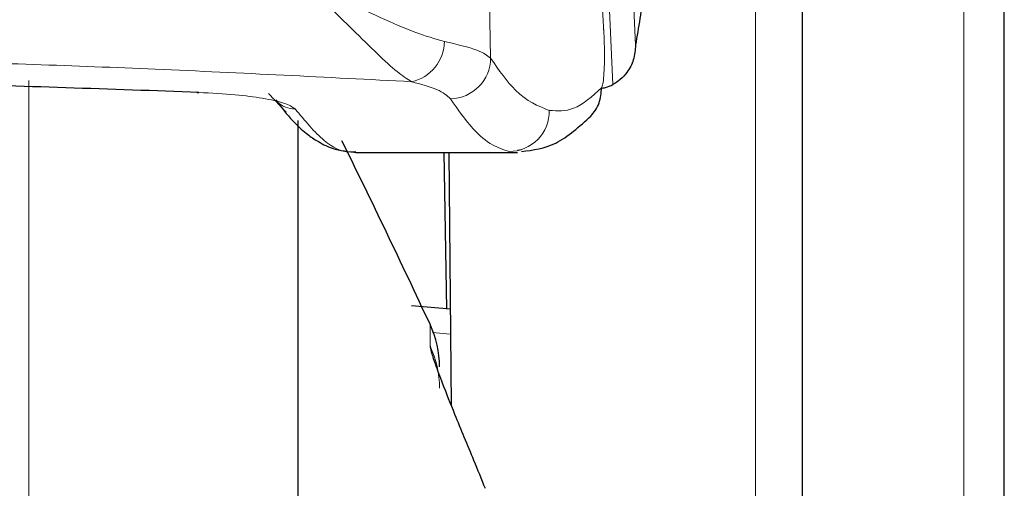
# Model space of a CAD drawing. Units: millimetres. Extents: x 0 to 210, y 0 to 297.
# Drawn here: x 84 to 85, y 217 to 217 of the extents above; entities that cross this region are included whole.
import ezdxf

# ---------------------------------------------------------------- set-up
doc = ezdxf.new("R2010")
doc.units = ezdxf.units.MM
doc.linetypes.add('SLD-Durchgehend', pattern=[0])

msp = doc.modelspace()

# ---------------------------------------------------------------- linework, layer by layer
at = {"color": 8, "linetype": 'SLD-Durchgehend', "lineweight": 18}
for p, q in [((84.3898, 215.3208), (84.3898, 217.59949)), ((84.59648, 215.69516), (84.59648, 217.12365)), ((83.66937, 211.74193), (83.66937, 217.0242)), ((84.06707, 216.78241), (84.06707, 216.76085)), ((84.08745, 216.77271), (84.06951, 216.77438))]:
    msp.add_line(p, q, dxfattribs=at)
at = {"color": 7, "linetype": 'SLD-Durchgehend', "lineweight": 25}
for p, q in [((84.43648, 215.2985), (84.43648, 217.57719)), ((84.63648, 216.32316), (84.63648, 217.12291)), ((83.90699, 217.01145), (83.92437, 216.99274)), ((83.93648, 212.08197), (83.93648, 216.98462)), ((84.15727, 216.95529), (84.15391, 216.95486)), ((83.99345, 216.95291), (84.15391, 216.95291)), ((84.0837, 216.79758), (84.08099, 216.95291)), ((84.08587, 216.95291), (84.08807, 216.70184)), ((84.08723, 216.79726), (84.04883, 216.80083))]:
    msp.add_line(p, q, dxfattribs=at)
at = {"color": 8, "linetype": 'SLD-Durchgehend', "lineweight": 18, "flags": 128}
for points in [[(84.24242, 217.68819), (84.25773, 217.3488), (84.27078, 217.05953)], [(84.21863, 217.67577), (84.23467, 217.32227), (84.24837, 217.02022)], [(84.2394, 217.07232), (84.22086, 217.38907), (84.20628, 217.63802)], [(84.12708, 217.0464), (84.12507, 217.15829), (84.12349, 217.24614)], [(84.239, 217.07616), (84.23908, 217.07596), (84.2394, 217.07232)]]:
    msp.add_lwpolyline(points, dxfattribs=at)
at = {"color": 7, "linetype": 'SLD-Durchgehend', "lineweight": 25, "flags": 128}
msp.add_lwpolyline([(83.83543, 217.01308), (83.83545, 217.01305), (83.83666, 217.01215), (83.83793, 217.0124)], dxfattribs=at)
at = {"color": 8, "linetype": 'SLD-Durchgehend', "lineweight": 18}
for centre, radius, start, end in [((84.03989, 217.06357), 0.04154, 282.46759, 359.06208), ((84.08672, 217.04651), 0.04036, 270.76314, 359.84636), ((83.93297, 217.02061), 0.02461, 225.11355, 270.86847), ((84.14533, 216.99379), 0.04, 270.24566, 0.99598), ((83.97846, 216.71896), 0.09801, 0.02053, 25.30216)]:
    msp.add_arc(centre, radius, start, end, dxfattribs=at)
at = {"color": 7, "linetype": 'SLD-Durchgehend', "lineweight": 25}
for centre, radius, start, end in [((75.00736, 212.54903), 10, 25.045535, 26.202192), ((83.97648, 216.74008), 0.1, 0, 25.04554)]:
    msp.add_arc(centre, radius, start, end, dxfattribs=at)
for points, knots in [([(84.30263, 217.49142), (84.30039, 217.43344), (84.29592, 217.31767), (84.28789, 217.19774), (84.27953, 217.11058), (84.2737, 217.07657), (84.27078, 217.05953)], [0, 0, 0, 0, 0.280387, 0.559905, 0.779555, 1, 1, 1, 1]), ([(84.27078, 217.05953), (84.27041, 217.05452), (84.2697, 217.04501), (84.26364, 217.0333), (84.25632, 217.02503), (84.25091, 217.02176), (84.24837, 217.02022)], [0, 0, 0, 0, 0.327142, 0.621511, 0.82235, 1, 1, 1, 1]), ([(83.83793, 217.0124), (83.74997, 217.01553), (83.58016, 217.02157), (83.32538, 217.02618), (83.09417, 217.02713), (82.87708, 217.02503), (82.66185, 217.02055), (82.51425, 217.01525), (82.43502, 217.0124)], [0, 0, 0, 0, 0.1905715, 0.3679212, 0.5414908, 0.6799753, 0.8282026, 1, 1, 1, 1]), ([(84.22633, 216.98879), (84.22799, 216.99072), (84.23142, 216.9947), (84.23609, 217.00406), (84.23674, 217.01189), (84.23717, 217.01697)], [0, 0, 0, 0, 0.2470533, 0.5109829, 1, 1, 1, 1]), ([(84.23656, 217.01654), (84.23805, 217.01673), (84.24215, 217.01725), (84.24596, 217.01907), (84.24837, 217.02022)], [0, 0, 0, 0, 0.364718, 1, 1, 1, 1]), ([(83.91405, 217.00488), (83.91963, 216.99762), (83.92956, 216.98469), (83.94322, 216.97232), (83.9548, 216.96422), (83.97187, 216.95503), (83.98639, 216.9537), (83.9949, 216.95293)], [0, 0, 0, 0, 0.247729, 0.441651, 0.584026, 0.756552, 1, 1, 1, 1]), ([(84.15792, 216.95373), (84.16928, 216.95523), (84.19303, 216.95839), (84.21523, 216.97865), (84.22681, 216.98922)], [0, 0, 0, 0, 0.478345, 1, 1, 1, 1]), ([(84.06707, 216.76085), (84.06731, 216.75929), (84.06784, 216.75593), (84.07214, 216.74301), (84.07991, 216.72217), (84.09266, 216.68993), (84.10794, 216.65352), (84.11786, 216.62901), (84.12161, 216.61973)], [0, 0, 0, 0, 0.105441, 0.227234, 0.379767, 0.573784, 0.838667, 1, 1, 1, 1])]:
    msp.add_open_spline(points, degree=3, knots=knots, dxfattribs=at)
at = {"color": 8, "linetype": 'SLD-Durchgehend', "lineweight": 18}
for points, knots in [([(83.93975, 217.12336), (83.95511, 217.10878), (83.97272, 217.09207), (83.99712, 217.06798), (84.0149, 217.05049), (84.03475, 217.03179), (84.04428, 217.02586), (84.04887, 217.023)], [0, 0, 0, 0, 0.3358438, 0.3851016, 0.6041352, 0.8091559, 1, 1, 1, 1]), ([(84.08143, 217.06289), (84.07194, 217.06556), (84.05286, 217.07094), (84.00681, 217.09166), (83.96658, 217.11068), (83.93975, 217.12336)], [0, 0, 0, 0, 0.247977, 0.498523, 1, 1, 1, 1]), ([(84.23717, 217.01697), (84.2376, 217.01792), (84.23846, 217.01982), (84.23943, 217.02842), (84.24003, 217.04071), (84.24012, 217.0565), (84.23964, 217.06705), (84.2394, 217.07232)], [0, 0, 0, 0, 0.192434, 0.382198, 0.568462, 0.784348, 1, 1, 1, 1]), ([(84.12708, 217.0464), (84.12374, 217.04908), (84.11672, 217.05471), (84.09358, 217.06007), (84.08143, 217.06289)], [0, 0, 0, 0, 0.475184, 1, 1, 1, 1]), ([(84.04887, 217.023), (83.96452, 217.02738), (83.8013, 217.03586), (83.56938, 217.0439), (83.34929, 217.04884), (83.2101, 217.04944), (83.13612, 217.04975)], [0, 0, 0, 0, 0.284126, 0.549853, 0.760765, 1, 1, 1, 1]), ([(84.18531, 216.99448), (84.17419, 216.99897), (84.15486, 217.00676), (84.13536, 217.03459), (84.12708, 217.0464)], [0, 0, 0, 0, 0.575523, 1, 1, 1, 1]), ([(84.08726, 217.00616), (84.08395, 217.00922), (84.07775, 217.01496), (84.05806, 217.02044), (84.04887, 217.023)], [0, 0, 0, 0, 0.533377, 1, 1, 1, 1]), ([(84.23717, 217.01697), (84.22797, 217.00859), (84.21085, 216.993), (84.19339, 216.99401), (84.18531, 216.99448)], [0, 0, 0, 0, 0.537554, 1, 1, 1, 1]), ([(83.93335, 216.996), (83.93053, 216.99799), (83.92521, 217.00173), (83.90265, 217.00661), (83.87381, 217.01044), (83.85032, 217.01173), (83.83793, 217.0124)], [0, 0, 0, 0, 0.279239, 0.52652, 0.75024, 1, 1, 1, 1]), ([(84.1455, 216.95378), (84.14001, 216.95558), (84.12809, 216.95947), (84.10866, 216.97555), (84.09471, 216.9955), (84.08726, 217.00616)], [0, 0, 0, 0, 0.284331, 0.617665, 1, 1, 1, 1]), ([(83.99345, 216.95407), (83.99137, 216.95374), (83.981, 216.95215), (83.96096, 216.96264), (83.94295, 216.9844), (83.93335, 216.996)], [0, 0, 0, 0, 0.105345, 0.523339, 1, 1, 1, 1])]:
    msp.add_open_spline(points, degree=3, knots=knots, dxfattribs=at)

doc.saveas('drawing.dxf')
